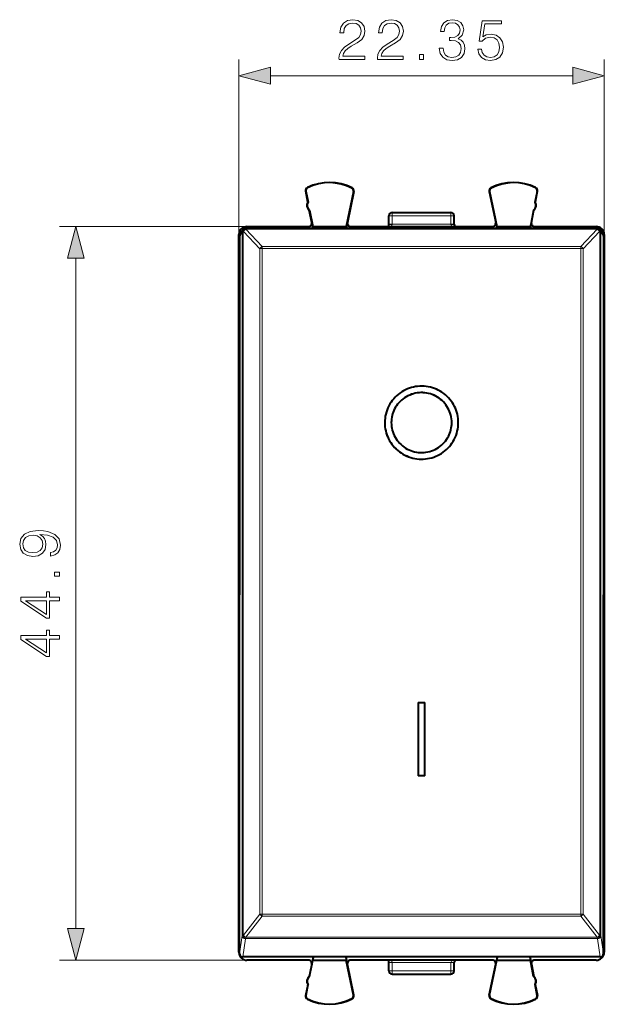
# Model space of a CAD drawing. Extents: x 0 to 420, y 0 to 297.
# Drawn here: x 137 to 172, y 117 to 178 of the extents above; entities that cross this region are included whole.
import ezdxf

# ---------------------------------------------------------------- set-up
doc = ezdxf.new("R2010")
doc.units = 0

msp = doc.modelspace()

# ---------------------------------------------------------------- linework, layer by layer
at = {"color": 7, "lineweight": 18}
for p, q in [((150.079163, 164.394012), (150.079163, 175.120499)), ((172.429153, 164.394012), (172.429153, 175.120499)), ((152.011017, 174.120499), (170.497314, 174.120499)), ((154.185654, 167.058609), (154.170212, 167.055664)), ((154.283569, 167.257721), (154.276474, 167.271729)), ((157.001404, 167.24408), (157.008621, 167.258026)), ((157.097168, 167.04332), (157.112564, 167.040161)), ((165.411148, 167.04332), (165.395752, 167.040161)), ((165.506912, 167.24408), (165.499695, 167.258026)), ((168.224762, 167.257721), (168.231842, 167.271729)), ((168.322678, 167.058609), (168.338104, 167.055664)), ((159.454163, 165.544006), (159.454163, 165.744003)), ((163.054153, 165.544006), (163.054153, 165.744003)), ((159.454163, 165.544006), (159.254166, 165.544006)), ((159.454163, 165.028122), (159.454163, 165.544006)), ((159.454163, 165.544006), (163.054153, 165.544006)), ((163.254166, 165.544006), (163.054153, 165.544006)), ((163.054153, 165.028122), (163.054153, 165.544006)), ((150.579147, 164.893997), (139.114044, 164.893997)), ((150.129166, 164.308426), (150.288727, 164.57486)), ((150.366074, 164.594849), (150.347229, 164.594025)), ((151.36264, 163.536438), (150.366074, 164.594849)), ((150.507492, 164.722549), (150.507492, 164.775101)), ((172.000824, 164.722549), (150.507492, 164.722549)), ((151.504059, 163.664337), (150.507492, 164.722549)), ((159.454163, 165.028122), (159.254166, 165.028122)), ((163.054153, 165.028122), (159.454163, 165.028122)), ((159.454163, 165.026367), (159.454163, 165.028122)), ((163.254166, 165.028122), (163.054153, 165.028122)), ((163.054153, 165.026367), (163.054153, 165.028122)), ((171.004257, 163.664337), (172.000824, 164.722549)), ((171.145676, 163.536438), (172.142258, 164.594849)), ((172.000824, 164.722549), (172.000824, 164.775101)), ((172.142258, 164.594849), (172.161087, 164.594025)), ((172.379166, 164.308426), (172.219604, 164.57486)), ((151.504059, 163.664337), (171.004257, 163.664337)), ((151.504059, 163.544678), (151.504059, 163.664337)), ((151.504059, 163.544678), (171.004257, 163.544678)), ((171.004257, 163.544678), (171.004257, 163.664337)), ((140.114044, 121.92585), (140.114044, 162.962143)), ((151.36264, 122.812119), (150.366074, 121.521042)), ((151.504059, 122.686371), (150.507492, 121.395508)), ((151.504059, 122.817139), (151.504059, 122.686371)), ((151.504059, 122.817139), (171.004257, 122.817139)), ((151.504059, 122.686371), (171.004257, 122.686371)), ((171.004257, 122.817139), (171.004257, 122.686371)), ((171.004257, 122.686371), (172.000824, 121.395508)), ((171.145676, 122.812119), (172.142258, 121.521042)), ((150.129166, 120.392792), (150.288727, 121.505936)), ((150.328857, 120.193954), (150.488647, 121.308693)), ((150.366074, 121.521042), (150.347229, 121.517593)), ((150.507492, 121.312141), (150.488647, 121.308693)), ((150.507492, 121.395508), (150.507492, 121.312141)), ((150.507492, 121.395508), (172.000824, 121.395508)), ((150.507492, 121.312141), (172.000824, 121.312141)), ((172.000824, 121.395508), (172.000824, 121.312141)), ((172.000824, 121.312141), (172.019669, 121.308693)), ((172.179459, 120.193954), (172.019669, 121.308693)), ((172.142258, 121.521042), (172.161087, 121.517593)), ((172.379166, 120.392792), (172.219604, 121.505936)), ((150.579147, 119.994003), (139.114044, 119.994003)), ((159.254166, 119.859879), (159.454163, 119.859879)), ((159.254166, 119.344002), (159.454163, 119.344002)), ((159.454163, 119.859879), (159.454163, 119.861626)), ((159.454163, 119.344002), (159.454163, 119.859879)), ((159.454163, 119.859879), (163.054153, 119.859879)), ((159.454163, 119.143997), (159.454163, 119.344002)), ((159.454163, 119.344002), (163.054153, 119.344002)), ((163.054153, 119.859879), (163.054153, 119.861626)), ((163.054153, 119.344002), (163.054153, 119.859879)), ((163.054153, 119.859879), (163.254166, 119.859879)), ((163.054153, 119.143997), (163.054153, 119.344002)), ((163.054153, 119.344002), (163.254166, 119.344002)), ((154.185654, 117.829391), (154.170212, 117.832344)), ((154.283569, 117.630287), (154.276474, 117.616264)), ((157.001404, 117.643913), (157.008621, 117.629967)), ((157.097168, 117.844681), (157.112564, 117.847839)), ((165.411148, 117.844681), (165.395752, 117.847839)), ((165.506912, 117.643913), (165.499695, 117.629967)), ((168.224762, 117.630287), (168.231842, 117.616264)), ((168.322678, 117.829391), (168.338104, 117.832344))]:
    msp.add_line(p, q, dxfattribs=at)
at = {"color": 7, "lineweight": 40}
for p, q in [((154.298431, 166.385101), (154.170212, 167.055664)), ((154.185654, 167.058609), (154.313858, 166.388046)), ((157.097168, 167.04332), (156.655319, 164.893997)), ((157.112564, 167.040161), (156.720749, 165.134247)), ((165.395752, 167.040161), (165.787567, 165.134247)), ((165.411148, 167.04332), (165.852997, 164.893997)), ((168.322678, 167.058609), (168.194458, 166.388046)), ((168.2099, 166.385101), (168.338104, 167.055664)), ((154.313858, 166.388062), (154.298431, 166.385101)), ((168.194458, 166.388062), (168.2099, 166.385101)), ((154.392319, 165.893997), (154.407761, 165.896942)), ((154.538101, 165.131531), (154.392319, 165.893997)), ((154.407761, 165.896957), (154.599518, 164.893997)), ((159.454163, 165.744003), (163.054153, 165.744003)), ((168.100571, 165.896957), (167.908798, 164.893997)), ((167.970215, 165.131531), (168.115997, 165.893997)), ((168.115997, 165.893997), (168.100571, 165.896942)), ((154.583527, 164.893997), (154.538101, 165.131531)), ((156.720749, 165.134247), (156.671356, 164.893997)), ((159.254166, 165.028122), (159.254166, 165.544006)), ((163.254166, 165.028122), (163.254166, 165.544006)), ((165.787567, 165.134247), (165.83696, 164.893997)), ((167.924805, 164.893997), (167.970215, 165.131531)), ((150.120895, 164.593994), (150.267349, 164.593994)), ((150.157333, 164.410294), (150.317062, 164.677002)), ((150.498734, 164.774902), (150.479889, 164.774078)), ((150.498734, 164.774902), (150.507492, 164.775101)), ((172.000824, 164.775101), (150.507492, 164.775101)), ((150.579147, 164.893997), (154.34166, 164.893997)), ((154.583527, 164.893997), (154.606262, 164.775101)), ((154.599518, 164.893997), (156.655319, 164.893997)), ((154.615906, 164.775101), (154.599518, 164.893997)), ((156.637238, 164.775101), (156.655319, 164.893997)), ((156.671356, 164.893997), (156.646912, 164.775101)), ((156.916656, 164.893997), (165.59166, 164.893997)), ((159.218582, 164.911377), (159.204849, 164.894012)), ((159.254166, 165.024628), (159.254166, 165.028122)), ((163.254166, 165.024628), (163.254166, 165.028122)), ((163.303452, 164.894012), (163.289734, 164.911377)), ((165.83696, 164.893997), (165.861404, 164.775101)), ((165.852997, 164.893997), (167.908798, 164.893997)), ((165.871078, 164.775101), (165.852997, 164.893997)), ((167.89241, 164.775101), (167.908798, 164.893997)), ((167.924805, 164.893997), (167.902069, 164.775101)), ((168.166656, 164.893997), (171.929184, 164.893997)), ((172.000824, 164.775101), (172.009583, 164.774902)), ((172.009583, 164.774902), (172.028427, 164.774078)), ((172.350983, 164.410294), (172.191269, 164.677002)), ((172.240982, 164.593994), (172.387421, 164.593994)), ((150.079163, 164.394012), (150.07933, 164.412766)), ((150.079163, 120.49398), (150.079163, 164.394012)), ((150.07933, 164.412766), (150.0905, 152.444)), ((150.129166, 164.308426), (150.129166, 142.350601)), ((172.379166, 164.308426), (172.379166, 142.350601)), ((172.428986, 164.412766), (172.417816, 152.444)), ((172.429153, 164.394012), (172.428986, 164.412766)), ((172.429153, 164.394012), (172.429153, 120.49398)), ((150.079163, 160.136566), (150.079163, 124.751434)), ((159.004166, 152.891479), (159.004166, 152.892609)), ((163.504166, 152.891479), (163.504166, 152.892609)), ((150.129166, 152.444), (150.0905, 152.444)), ((150.0905, 152.444), (150.0905, 132.444)), ((172.417816, 152.444), (172.379166, 152.444)), ((172.417816, 152.444), (172.417816, 132.444)), ((150.129166, 120.392792), (150.129166, 142.350601)), ((172.379166, 120.392792), (172.379166, 142.350601)), ((161.054153, 135.756271), (161.454163, 135.756271)), ((161.054153, 135.756271), (161.054153, 131.278915)), ((161.454163, 131.278915), (161.454163, 135.756271)), ((150.07933, 120.475235), (150.0905, 132.444)), ((150.129166, 132.444), (150.0905, 132.444)), ((172.417816, 132.444), (172.379166, 132.444)), ((172.428986, 120.475235), (172.417816, 132.444)), ((161.454163, 131.278915), (161.054153, 131.278915)), ((161.054153, 131.277786), (161.054153, 131.278915)), ((161.454163, 131.277786), (161.054153, 131.277786)), ((161.454163, 131.277786), (161.454163, 131.278915)), ((150.079163, 120.49398), (150.07933, 120.475235)), ((150.120895, 120.293999), (150.155533, 120.293999)), ((172.179459, 120.193954), (150.328857, 120.193954)), ((154.34166, 119.994003), (150.579147, 119.994003)), ((154.407761, 118.991051), (154.599518, 119.994003)), ((154.583527, 119.994003), (154.538101, 119.75647)), ((154.62175, 120.193954), (154.583527, 119.994003)), ((154.62709, 120.193954), (154.599518, 119.994003)), ((154.599518, 119.994003), (156.655319, 119.994003)), ((156.624908, 120.193954), (156.655319, 119.994003)), ((156.630249, 120.193954), (156.671356, 119.994003)), ((157.097168, 117.844681), (156.655319, 119.994003)), ((156.720749, 119.753754), (156.671356, 119.994003)), ((165.59166, 119.994003), (156.916656, 119.994003)), ((159.204865, 119.99398), (159.218582, 119.976616)), ((163.289734, 119.976616), (163.303467, 119.993988)), ((165.411148, 117.844681), (165.852997, 119.994003)), ((165.787567, 119.753754), (165.83696, 119.994003)), ((165.878067, 120.193954), (165.83696, 119.994003)), ((165.883408, 120.193954), (165.852997, 119.994003)), ((165.852997, 119.994003), (167.908798, 119.994003)), ((167.881226, 120.193954), (167.908798, 119.994003)), ((167.886566, 120.193954), (167.924805, 119.994003)), ((168.100571, 118.991051), (167.908798, 119.994003)), ((167.924805, 119.994003), (167.970215, 119.75647)), ((171.929184, 119.994003), (168.166656, 119.994003)), ((172.352798, 120.293999), (172.387421, 120.293999)), ((172.429153, 120.49398), (172.428986, 120.475235)), ((154.538101, 119.75647), (154.392319, 118.994003)), ((157.112564, 117.847839), (156.720749, 119.753754)), ((159.254166, 119.859879), (159.254166, 119.863373)), ((159.254166, 119.344002), (159.254166, 119.859879)), ((163.254166, 119.859879), (163.254166, 119.863373)), ((163.254166, 119.344002), (163.254166, 119.859879)), ((165.395752, 117.847839), (165.787567, 119.753754)), ((167.970215, 119.75647), (168.115997, 118.994003)), ((154.407761, 118.991051), (154.392319, 118.994003)), ((159.454163, 119.143997), (163.054153, 119.143997)), ((168.100571, 118.991051), (168.115997, 118.994003)), ((154.298431, 118.502899), (154.170212, 117.832344)), ((154.185654, 117.829391), (154.313858, 118.499947)), ((154.313858, 118.499947), (154.298431, 118.502899)), ((168.194458, 118.499947), (168.2099, 118.502899)), ((168.322678, 117.829391), (168.194458, 118.499947)), ((168.2099, 118.502899), (168.338104, 117.832344))]:
    msp.add_line(p, q, dxfattribs=at)
at = {"color": 7, "lineweight": 18}
for points in [[(156.210342, 175.120499), (157.778503, 175.120499), (157.778503, 175.315216), (156.436356, 175.315216), (156.478088, 175.485596), (156.582397, 175.642059), (156.738861, 175.784607), (156.957916, 175.92717), (157.319534, 176.132324), (157.597687, 176.3479), (157.743729, 176.577393), (157.792404, 176.848602), (157.74025, 177.137192), (157.590744, 177.359711), (157.357773, 177.49881), (157.055267, 177.550964), (156.724945, 177.495331), (156.481552, 177.338852), (156.325089, 177.088501), (156.265976, 176.744278), (156.495468, 176.744278), (156.530243, 177.005066), (156.638031, 177.192825), (156.811874, 177.304092), (157.048325, 177.34581), (157.260422, 177.311035), (157.423843, 177.213684), (157.524673, 177.053741), (157.562927, 176.841644), (157.524673, 176.63649), (157.413406, 176.462646), (157.159576, 176.274872), (156.804932, 176.062775), (156.540665, 175.871536), (156.352905, 175.669876), (156.241638, 175.447342), (156.206879, 175.193512)], [(158.560135, 175.120499), (160.128296, 175.120499), (160.128296, 175.315216), (158.786148, 175.315216), (158.827881, 175.485596), (158.93219, 175.642059), (159.088654, 175.784607), (159.307709, 175.92717), (159.669312, 176.132324), (159.947479, 176.3479), (160.093521, 176.577393), (160.142197, 176.848602), (160.090042, 177.137192), (159.940536, 177.359711), (159.707565, 177.49881), (159.40506, 177.550964), (159.074738, 177.495331), (158.831345, 177.338852), (158.674881, 177.088501), (158.615768, 176.744278), (158.845261, 176.744278), (158.880035, 177.005066), (158.987823, 177.192825), (159.161667, 177.304092), (159.398102, 177.34581), (159.610214, 177.311035), (159.773636, 177.213684), (159.874466, 177.053741), (159.91272, 176.841644), (159.874466, 176.63649), (159.763199, 176.462646), (159.509369, 176.274872), (159.154709, 176.062775), (158.890457, 175.871536), (158.702698, 175.669876), (158.591431, 175.447342), (158.556656, 175.193512)], [(162.338303, 175.815918), (162.338303, 175.80896), (162.390457, 175.489075), (162.546921, 175.252625), (162.793793, 175.103119), (163.127594, 175.050964), (163.450958, 175.103119), (163.69783, 175.245667), (163.854294, 175.475159), (163.909927, 175.777664), (163.882111, 175.99324), (163.802139, 176.170563), (163.673492, 176.302704), (163.496155, 176.389618), (163.746506, 176.601715), (163.833435, 176.921616), (163.78476, 177.178909), (163.649155, 177.377106), (163.430099, 177.505753), (163.144974, 177.550964), (162.845947, 177.49881), (162.619949, 177.359711), (162.473907, 177.130234), (162.414795, 176.827728), (162.630371, 176.827728), (162.668625, 177.053741), (162.769455, 177.224121), (162.925919, 177.32843), (163.14151, 177.366669), (163.332733, 177.331909), (163.482254, 177.241501), (163.579605, 177.098938), (163.61438, 176.921616), (163.576141, 176.716461), (163.468353, 176.573914), (163.287537, 176.483505), (163.044144, 176.455688), (162.957214, 176.459167), (162.957214, 176.28183), (163.061523, 176.285309), (163.329269, 176.254013), (163.520508, 176.160141), (163.635239, 176.003662), (163.673492, 175.784607), (163.635239, 175.551651), (163.527451, 175.377808), (163.350128, 175.27002), (163.113693, 175.235245), (162.88768, 175.273483), (162.7173, 175.388229), (162.609512, 175.569031), (162.574738, 175.815918)], [(164.698532, 175.746368), (164.761108, 175.4543), (164.921051, 175.235245), (165.157501, 175.09964), (165.470428, 175.050964), (165.797272, 175.110077), (166.044144, 175.266541), (166.204086, 175.520355), (166.25972, 175.861115), (166.204086, 176.191437), (166.051102, 176.445251), (165.811188, 176.605194), (165.501724, 176.664307), (165.213135, 176.622589), (165.004501, 176.507843), (165.122726, 177.297134), (166.148453, 177.297134), (166.148453, 177.481415), (164.959305, 177.481415), (164.775024, 176.240112), (164.966263, 176.240112), (165.167923, 176.417435), (165.46347, 176.480026), (165.696442, 176.43483), (165.873764, 176.309647), (165.981552, 176.11145), (166.023285, 175.850677), (165.985031, 175.589905), (165.877243, 175.398666), (165.7034, 175.276962), (165.477386, 175.235245), (165.251373, 175.27002), (165.081009, 175.374329), (164.969742, 175.534271), (164.92453, 175.746368)], [(161.13942, 175.120499), (161.368896, 175.120499), (161.368896, 175.429962), (161.13942, 175.429962)], [(152.011017, 174.638138), (150.079163, 174.120499), (152.011017, 173.602859)], [(170.497314, 173.602859), (172.429153, 174.120499), (170.497314, 174.638138)], [(140.631683, 162.962143), (140.114044, 164.893997), (139.596405, 162.962143)], [(138.568146, 144.939484), (138.568146, 144.727386), (138.828934, 144.793442), (139.023651, 144.932526), (139.141861, 145.134186), (139.183594, 145.398453), (139.096664, 145.777451), (138.839371, 146.055618), (138.408203, 146.225983), (138.133514, 146.267715), (137.813629, 146.285095), (137.326843, 146.229462), (136.972183, 146.069519), (136.756607, 145.805267), (136.683594, 145.450607), (136.742706, 145.137665), (136.89917, 144.90123), (137.153, 144.751724), (137.479843, 144.699554), (137.820587, 144.748245), (138.074417, 144.897751), (138.23436, 145.127243), (138.289993, 145.429749), (138.269135, 145.631409), (138.196106, 145.801788), (138.08136, 145.940872), (137.921417, 146.04866), (138.390823, 145.996506), (138.728104, 145.874802), (138.933243, 145.680084), (138.999313, 145.415833), (138.971497, 145.231552), (138.888046, 145.088989), (138.75592, 144.991638)], [(137.469406, 144.936005), (137.215576, 144.9673), (137.024338, 145.071609), (136.909607, 145.235031), (136.867874, 145.467987), (136.913071, 145.687042), (137.041733, 145.853943), (137.243393, 145.961731), (137.504181, 145.999985), (137.747574, 145.958252), (137.935333, 145.846985), (138.06398, 145.67662), (138.105713, 145.461029), (138.06398, 145.23851), (137.942291, 145.071609), (137.744095, 144.970764)], [(139.114044, 143.50415), (139.114044, 143.733643), (138.804596, 143.733643), (138.804596, 143.50415)], [(139.114044, 141.981903), (139.114044, 142.21138), (138.512527, 142.21138), (138.512527, 142.531281), (138.328232, 142.531281), (138.328232, 142.21138), (136.753128, 142.21138), (136.753128, 141.964508), (138.328232, 140.935303), (138.512527, 140.935303), (138.512527, 141.981903)], [(138.328232, 141.981903), (138.328232, 141.143936), (137.041733, 141.981903)], [(139.114044, 139.632111), (139.114044, 139.861588), (138.512527, 139.861588), (138.512527, 140.181488), (138.328232, 140.181488), (138.328232, 139.861588), (136.753128, 139.861588), (136.753128, 139.614716), (138.328232, 138.58551), (138.512527, 138.58551), (138.512527, 139.632111)], [(138.328232, 139.632111), (138.328232, 138.794144), (137.041733, 139.632111)], [(139.596405, 121.92585), (140.114044, 119.994003), (140.631683, 121.92585)]]:
    msp.add_lwpolyline(points, close=True, dxfattribs=at)
for points in [[(159.352692, 164.893707), (159.375458, 164.907593), (159.397064, 164.92366), (159.41571, 164.940979), (159.431976, 164.960785), (159.449097, 164.99469), (159.454163, 165.026367)], [(163.155624, 164.893707), (163.132858, 164.907593), (163.111252, 164.92366), (163.092606, 164.940979), (163.076355, 164.960785), (163.059219, 164.99469), (163.054153, 165.026367)], [(159.352676, 119.994301), (159.375458, 119.980408), (159.397064, 119.964348), (159.41571, 119.947014), (159.431976, 119.927216), (159.449097, 119.893318), (159.454163, 119.861626)], [(163.15564, 119.994301), (163.132874, 119.980408), (163.111267, 119.964348), (163.092621, 119.947014), (163.076355, 119.927216), (163.059219, 119.893318), (163.054153, 119.861626)]]:
    msp.add_lwpolyline(points, dxfattribs=at)
at = {"color": 7, "lineweight": 40}
for points in [[(163.504166, 152.892609), (163.500412, 153.021317), (163.489197, 153.149582), (163.470551, 153.276993), (163.444534, 153.403107), (163.411224, 153.527527), (163.370758, 153.649811), (163.323257, 153.769577), (163.268875, 153.886398), (163.207809, 153.999924), (163.140259, 154.109741), (163.066452, 154.2155), (162.986206, 154.317383), (162.900146, 154.414459), (162.808578, 154.506439), (162.711823, 154.592972), (162.610184, 154.673798), (162.504028, 154.748642), (162.393692, 154.817261), (162.279556, 154.879425), (162.161987, 154.934921), (162.041412, 154.983582), (161.918198, 155.025238), (161.792648, 155.059784), (161.665283, 155.087067), (161.53656, 155.106995), (161.406891, 155.119492), (161.276718, 155.124527), (161.146469, 155.122086), (161.016571, 155.112167), (160.887482, 155.094818), (160.759598, 155.070068), (160.633377, 155.038025), (160.509216, 154.998779), (160.387619, 154.952499), (160.26889, 154.899307), (160.153473, 154.839371), (160.041718, 154.772903), (159.934021, 154.700134), (159.830734, 154.621277), (159.732208, 154.536606), (159.638779, 154.446396), (159.550766, 154.350967), (159.468445, 154.25061), (159.392136, 154.145691), (159.320221, 154.033478), (159.255173, 153.917206), (159.19722, 153.797272), (159.146561, 153.674133), (159.103378, 153.548187), (159.067841, 153.419907), (159.040054, 153.289749), (159.020142, 153.158157), (159.008163, 153.02562), (159.004166, 152.892609)], [(163.104156, 152.892609), (163.100433, 153.009003), (163.089279, 153.124908), (163.07074, 153.239883), (163.044891, 153.353455), (163.011841, 153.465149), (162.971725, 153.574539), (162.924713, 153.681183), (162.870987, 153.784622), (162.81076, 153.884476), (162.744278, 153.980316), (162.671432, 154.07225), (162.592834, 154.159393), (162.50882, 154.241364), (162.419739, 154.317856), (162.325928, 154.388565), (162.227798, 154.453186), (162.125732, 154.511475), (162.020157, 154.563202), (161.911484, 154.608154), (161.800156, 154.646149), (161.686508, 154.677078), (161.571121, 154.70076), (161.454453, 154.717102), (161.336975, 154.726044), (161.219162, 154.72757), (161.101486, 154.721634), (160.984421, 154.708282), (160.868454, 154.687561), (160.754044, 154.659576), (160.641647, 154.62439), (160.531784, 154.582214), (160.424835, 154.533173), (160.321228, 154.477478), (160.221405, 154.415344), (160.125763, 154.347), (160.034668, 154.272766), (159.948532, 154.192902), (159.867676, 154.107727), (159.79245, 154.017624), (159.723145, 153.922913), (159.664032, 153.830658), (159.61055, 153.735046), (159.562897, 153.636444), (159.52124, 153.535187), (159.485733, 153.431641), (159.456512, 153.326172), (159.43367, 153.219147), (159.417297, 153.110947), (159.40744, 153.001984), (159.40416, 152.892609)], [(163.104156, 152.891479), (163.100433, 153.007874), (163.089279, 153.123779), (163.07074, 153.238754), (163.044891, 153.352325), (163.011841, 153.464035), (162.971725, 153.573425), (162.924713, 153.680054), (162.870972, 153.783508), (162.810745, 153.883347), (162.744278, 153.979187), (162.671432, 154.071136), (162.592834, 154.158264), (162.50882, 154.24025), (162.419724, 154.316742), (162.325928, 154.387436), (162.227783, 154.452057), (162.125717, 154.510345), (162.020142, 154.562073), (161.911469, 154.607025), (161.80014, 154.64502), (161.686493, 154.675949), (161.571106, 154.699631), (161.454437, 154.715973), (161.33696, 154.724915), (161.219147, 154.72644), (161.101471, 154.720505), (160.984406, 154.707153), (160.868439, 154.686432), (160.754028, 154.658432), (160.641647, 154.62326), (160.531784, 154.581085), (160.424835, 154.532043), (160.321243, 154.476349), (160.221405, 154.4142), (160.125763, 154.345886), (160.034683, 154.271637), (159.948532, 154.191772), (159.867676, 154.106613), (159.79245, 154.016495), (159.723145, 153.921783), (159.664032, 153.829529), (159.61055, 153.733932), (159.562897, 153.635315), (159.52124, 153.534058), (159.485733, 153.430511), (159.456512, 153.325043), (159.43367, 153.218018), (159.417297, 153.109818), (159.40744, 153.000854), (159.40416, 152.891479)], [(159.004166, 152.892609), (159.007904, 152.763901), (159.019119, 152.63562), (159.037766, 152.508209), (159.063782, 152.382065), (159.097092, 152.257645), (159.137558, 152.13533), (159.185059, 152.015549), (159.239441, 151.898682), (159.300491, 151.785141), (159.368042, 151.675293), (159.441833, 151.569504), (159.522095, 151.467575), (159.608154, 151.370438), (159.699722, 151.278427), (159.796478, 151.191849), (159.898117, 151.110977), (160.004288, 151.036087), (160.114624, 150.967422), (160.228775, 150.905228), (160.346329, 150.849686), (160.466919, 150.800995), (160.590134, 150.759308), (160.715698, 150.724747), (160.843048, 150.697449), (160.971771, 150.677505), (161.10144, 150.665009), (161.231613, 150.659958), (161.361877, 150.662415), (161.49176, 150.672333), (161.620865, 150.689713), (161.748734, 150.714462), (161.874969, 150.746536), (161.999115, 150.785797), (162.120728, 150.832123), (162.239441, 150.885345), (162.354874, 150.945312), (162.466629, 151.01181), (162.574326, 151.084641), (162.677612, 151.163528), (162.776123, 151.248245), (162.869553, 151.338486), (162.957565, 151.43396), (163.039886, 151.534348), (163.116196, 151.639313), (163.188095, 151.751556), (163.253143, 151.867874), (163.311096, 151.987823), (163.361755, 152.111008), (163.404938, 152.236969), (163.440491, 152.365265), (163.468262, 152.495453), (163.48819, 152.627045), (163.500168, 152.759598), (163.504166, 152.892609)], [(159.004166, 152.891479), (159.007904, 152.762772), (159.019119, 152.634491), (159.037766, 152.50708), (159.063782, 152.380951), (159.097092, 152.256516), (159.137558, 152.134216), (159.185059, 152.014435), (159.239426, 151.897568), (159.300491, 151.784027), (159.368042, 151.674164), (159.441833, 151.568375), (159.522095, 151.466446), (159.608139, 151.369324), (159.699707, 151.277313), (159.796478, 151.19072), (159.898102, 151.109848), (160.004272, 151.034958), (160.114609, 150.966309), (160.22876, 150.904099), (160.346313, 150.848557), (160.466919, 150.799866), (160.590134, 150.758179), (160.715683, 150.723618), (160.843033, 150.69632), (160.971771, 150.676376), (161.10144, 150.663864), (161.231613, 150.658829), (161.361862, 150.661285), (161.49176, 150.671204), (161.620865, 150.688568), (161.748734, 150.713333), (161.874969, 150.745407), (161.999115, 150.784668), (162.120728, 150.830994), (162.239456, 150.884216), (162.354889, 150.944183), (162.466629, 151.010681), (162.574326, 151.083511), (162.677612, 151.162415), (162.776138, 151.247116), (162.869568, 151.337372), (162.957581, 151.432846), (163.039886, 151.533234), (163.116211, 151.638199), (163.18811, 151.750443), (163.253143, 151.866745), (163.311111, 151.986694), (163.361771, 152.109879), (163.404938, 152.23584), (163.440491, 152.364136), (163.468262, 152.494324), (163.48819, 152.625916), (163.500168, 152.758453), (163.504166, 152.891479)], [(159.40416, 152.892609), (159.407883, 152.776215), (159.419037, 152.660294), (159.437576, 152.545319), (159.463425, 152.431732), (159.496475, 152.320007), (159.536591, 152.210602), (159.583603, 152.103958), (159.637329, 152.000488), (159.697556, 151.90062), (159.764023, 151.804749), (159.836868, 151.712769), (159.915466, 151.62561), (159.999481, 151.543594), (160.088577, 151.467072), (160.182373, 151.396347), (160.280502, 151.33168), (160.382568, 151.273361), (160.488159, 151.221619), (160.596832, 151.176636), (160.70816, 151.138626), (160.821808, 151.107681), (160.93721, 151.083984), (161.053879, 151.067627), (161.171356, 151.058685), (161.289169, 151.057175), (161.406845, 151.06311), (161.523895, 151.076462), (161.639877, 151.097183), (161.754288, 151.125198), (161.866669, 151.160385), (161.976547, 151.202591), (162.083496, 151.251648), (162.187088, 151.307388), (162.286911, 151.369553), (162.382568, 151.437912), (162.473648, 151.512192), (162.559784, 151.592072), (162.64064, 151.677277), (162.715866, 151.76741), (162.785172, 151.862137), (162.844284, 151.954437), (162.897766, 152.050049), (162.945419, 152.148682), (162.987076, 152.249954), (163.022583, 152.353531), (163.051804, 152.459015), (163.074646, 152.566055), (163.091019, 152.674255), (163.100876, 152.783234), (163.104156, 152.892609)]]:
    msp.add_lwpolyline(points, dxfattribs=at)
for centre, radius, start, end in [((155.629166, 164.593994), 3, 62.624413, 116.800989), ((155.629166, 164.593994), 2.984294, 62.624454, 116.800948), ((166.879166, 164.593994), 3, 63.199016, 117.375585), ((166.879166, 164.593994), 2.984294, 63.199057, 117.375544), ((154.366653, 167.093216), 0.2, 116.800989, 190.824178), ((154.366669, 167.093216), 0.184299, 116.802819, 190.821678), ((156.916641, 167.080429), 0.184299, 348.384979, 62.621927), ((156.916656, 167.080429), 0.2, 348.383145, 62.624413), ((165.59166, 167.080429), 0.2, 117.375585, 191.616849), ((165.591675, 167.080429), 0.184299, 117.378071, 191.615019), ((168.141647, 167.093216), 0.184299, 349.178322, 63.197172), ((168.141663, 167.093216), 0.2, 349.175824, 63.199016), ((154.60321, 166.188843), 0.3625, 147.221353, 234.426999), ((154.618637, 166.191803), 0.362499, 147.234618, 234.426112), ((167.889679, 166.191803), 0.362499, 305.573887, 32.765381), ((167.905121, 166.188843), 0.3625, 305.573006, 32.778645), ((159.454163, 165.544006), 0.2, 90.000003, 180.000005), ((163.054153, 165.544006), 0.2, 360, 90.000003), ((154.34169, 165.093979), 0.199976, 269.992655, 10.822506), ((156.916626, 165.093979), 0.199976, 168.384749, 270.007531), ((165.59169, 165.093979), 0.199976, 269.992471, 11.615246), ((168.166626, 165.093979), 0.199976, 169.177488, 270.007347), ((150.579132, 164.394028), 0.499969, 89.998923, 177.872183), ((150.488647, 164.57428), 0.199997, 92.508956, 146.156226), ((159.057098, 165.024292), 0.197046, 325.040117, 0.100476), ((163.451218, 165.024292), 0.197046, 179.899519, 214.959881), ((171.929184, 164.394028), 0.499969, 2.193648, 90.066904), ((172.019669, 164.57428), 0.199997, 33.843775, 87.491042), ((150.327423, 164.308411), 0.198269, 149.081405, 179.998776), ((172.180893, 164.308411), 0.198269, 0.001224, 30.918593), ((150.579132, 120.493973), 0.499969, 182.193647, 270.066906), ((150.328278, 120.393211), 0.199183, 180.121094, 270.166934), ((154.34169, 119.794022), 0.199976, 349.177494, 90.007345), ((156.916626, 119.794022), 0.199976, 89.992469, 191.615251), ((159.057098, 119.863716), 0.197046, 359.899628, 34.959862), ((163.451218, 119.863716), 0.197046, 145.040119, 180.100481), ((165.59169, 119.794022), 0.199976, 348.384754, 90.007529), ((168.166626, 119.794022), 0.199976, 89.992653, 190.822512), ((171.929184, 120.493973), 0.499969, 269.998925, 357.872179), ((172.180038, 120.393211), 0.199183, 269.833068, 359.878912), ((159.454163, 119.344002), 0.2, 180.000005, 269.999997), ((163.054153, 119.344002), 0.2, 269.999997, 360), ((154.60321, 118.69915), 0.3625, 125.573001, 212.778647), ((154.618637, 118.696205), 0.362499, 125.573888, 212.765382), ((167.889679, 118.696205), 0.362499, 327.234619, 54.426113), ((167.905121, 118.69915), 0.3625, 327.221355, 54.426994), ((154.366653, 117.794785), 0.2, 169.175822, 243.199011), ((154.366669, 117.794785), 0.184299, 169.178322, 243.197181), ((155.629166, 120.293999), 3, 243.199011, 297.375587), ((155.629166, 120.294006), 2.984294, 243.199052, 297.375546), ((156.916641, 117.807571), 0.184299, 297.378073, 11.615021), ((156.916656, 117.807571), 0.2, 297.375587, 11.616855), ((165.59166, 117.807571), 0.2, 168.383151, 242.624415), ((165.591675, 117.807571), 0.184299, 168.384981, 242.621929), ((166.879166, 120.293999), 3, 242.624415, 296.800984), ((166.879166, 120.294006), 2.984294, 242.624456, 296.800943), ((168.141647, 117.794785), 0.184299, 296.802828, 10.821678), ((168.141663, 117.794785), 0.2, 296.800984, 10.824176)]:
    msp.add_arc(centre, radius, start, end, dxfattribs=at)
at = {"color": 7, "lineweight": 18}
for centre, radius, start, end in [((-29638.884766, 143.050232), 29789.180656, 359.958562, 0.0414), ((-29641.933594, 143.065826), 29792.287291, 359.958559, 0.041403), ((150.634537, 164.439941), 0.310002, 114.206705, 150.014409), ((171.873779, 164.439941), 0.310002, 29.985596, 65.793293), ((29964.439453, 143.065826), 29792.287293, 179.9586, 180.041441), ((29960.755859, 143.050598), 29788.544411, 179.9586, 180.041441), ((-29679.710938, 143.183212), 29831.079656, 359.960874, 0.039092), ((151.631378, 163.381699), 0.310135, 114.247748, 150.066715), ((-29681.851562, 143.18985), 29833.363029, 359.960874, 0.039092), ((30004.361328, 143.18985), 29833.364161, 179.960909, 180.039132), ((171.013199, 162.44574), 1.098858, 83.074471, 90.466019), ((170.876953, 163.381699), 0.310135, 29.93329, 65.75225), ((30002.21875, 143.183212), 29831.079651, 179.960909, 180.039132), ((151.684647, 123.033241), 0.39093, 214.47864, 242.498616), ((151.493088, 121.078232), 1.738873, 89.638528, 94.302598), ((170.823669, 123.033241), 0.39093, 297.501379, 325.521355), ((171.015228, 121.078232), 1.738873, 85.6974, 90.361477), ((150.340408, 121.379616), 0.137256, 87.168623, 112.252868), ((150.687729, 121.742363), 0.390761, 214.53029, 242.541565), ((171.820587, 121.742363), 0.390761, 297.45843, 325.469705)]:
    msp.add_arc(centre, radius, start, end, dxfattribs=at)
for centre, major_axis, ratio, start_param, end_param in [((150.488647, 164.57428), (0.171585, -0.102753), 0.998708, 3.141708757, 3.678781436), ((150.488647, 164.574265), (0.199997, 0.000145), 0.14041, 2.356092642, 3.115320718), ((150.488647, 164.57428), (0.008759, -0.199806), 0.70808, 3.141592654, 4.582377611), ((150.507492, 164.575104), (0.008759, -0.199806), 0.70808, 3.141592654, 4.582379202), ((159.454163, 165.024628), (0.199997, 0), 0.008727, 1.570796327, 3.141592654), ((163.054153, 165.024628), (0.199997, 0), 0.008727, 0, 1.570796327), ((172.000824, 164.575104), (-0.008759, -0.199806), 0.70808, 1.700806105, 3.141592654), ((172.019669, 164.57428), (-0.008759, -0.199806), 0.70808, 1.700807696, 3.141592654), ((172.019669, 164.57428), (0.199997, -0.000145), 0.14041, 0.026271935, 0.785500011), ((172.019669, 164.57428), (0.171585, 0.102753), 0.998708, 5.745996525, 6.283069204), ((151.504059, 163.516891), (0.199997, 0.000137), 0.138895, 1.570701199, 2.356099362), ((150.488647, 121.505341), (0.197983, -0.028381), 0.98292, 3.283391667, 4.852361981), ((150.488647, 121.505341), (-0.036026, 0.196732), 0.696886, 1.382079606, 2.884676152), ((150.507492, 121.508789), (0.036026, -0.196732), 0.696886, 4.523670701, 6.026268833), ((172.000824, 121.508789), (0.036026, 0.196732), 0.696886, 3.398509128, 4.901107259), ((172.019669, 121.505341), (-0.036026, -0.196732), 0.696886, 0.256916501, 1.759513048), ((172.019669, 121.505341), (0.197983, 0.028381), 0.98292, 4.572415979, 6.141386294), ((172.019669, 121.505341), (-0.199997, -0.000145), 0.085911, 3.167700815, 3.926928891), ((159.454163, 119.863373), (-0.199997, 0), 0.008727, 0, 1.570796327), ((163.054153, 119.863373), (-0.199997, 0), 0.008727, 1.570796327, 3.141592654)]:
    msp.add_ellipse(centre, major_axis=major_axis, ratio=ratio, start_param=start_param, end_param=end_param, dxfattribs=at)
at = {"color": 7, "lineweight": 40}
for centre, major_axis, start_param, end_param in [((150.488647, 164.57428), (0.171585, -0.102753), 3.090417568, 3.141708757), ((172.019669, 164.57428), (0.171585, 0.102753), 6.283069204, 6.334360392)]:
    msp.add_ellipse(centre, major_axis=major_axis, ratio=0.998708, start_param=start_param, end_param=end_param, dxfattribs=at)
at = {"color": 7, "lineweight": 18}
for points in [[(152.011017, 174.638138), (150.079163, 174.120499), (152.011017, 174.638138), (152.011017, 173.602859)], [(170.497314, 173.602859), (172.429153, 174.120499), (170.497314, 173.602859), (170.497314, 174.638138)], [(140.631683, 162.962143), (140.114044, 164.893997), (140.631683, 162.962143), (139.596405, 162.962143)], [(139.596405, 121.92585), (140.114044, 119.994003), (139.596405, 121.92585), (140.631683, 121.92585)]]:
    msp.add_solid(points, dxfattribs=at)

doc.saveas('drawing.dxf')
